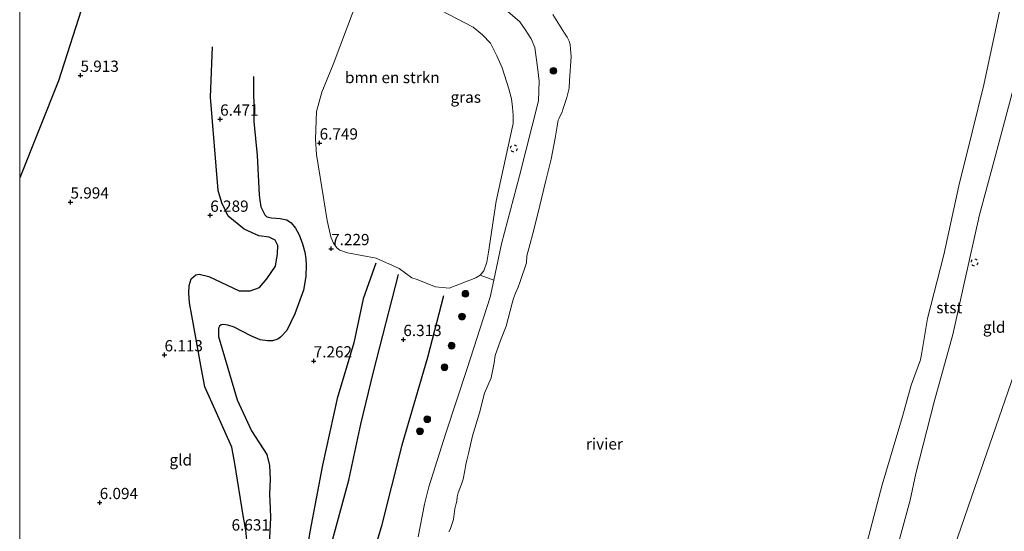
# Model space of a CAD drawing. Units: metres. Extents: x 209987 to 220001, y 463259 to 466284.
# Drawn here: x 210000 to 210219, y 465005 to 465118 of the extents above; entities that cross this region are included whole.
import ezdxf
from ezdxf.enums import TextEntityAlignment as Align

# ---------------------------------------------------------------- set-up
doc = ezdxf.new("R2010")
doc.units = ezdxf.units.M
doc.linetypes.add('VW-6060_STREEP', pattern=[1.2, 0.6, -0.6])
doc.layers.get('0').update_dxf_attribs({"lineweight": 25})
for name, color, linetype, lineweight in [('B-ME-GR-BOMENSTRUIKEN-GV-B6', 93, 'Continuous', 18), ('B-ME-GR-BOOM-S-B1', 93, 'Continuous', 18), ('B-ME-GW-GRONDWERKLIJN-L-B1', 10, 'Continuous', 25), ('B-ME-GW-HOOGTEPUNT-S-B1', 10, 'Continuous', 25), ('B-ME-GW-KRUINLIJN-L-B1', 93, 'Continuous', 18), ('B-ME-IE-GRASLAND-GV-B6', 93, 'Continuous', 18), ('B-ME-IE-GRONDWERKLIJN-GROND_INGERICHT-GV-B6', 253, 'Continuous', 18), ('B-ME-IE-HULPGEOMETRIE-L-B1', 53, 'Continuous', 18), ('B-ME-OB-BEKLEDING-GV-B6', 253, 'Continuous', 18), ('B-ME-OB-WATERLIJN-L-B1', 133, 'OB-WATERLIJN', 18), ('B-ME-OG-BREUK-L-B1', 10, 'Continuous', 25), ('B-ME-OG-WATER-GV-B6', 153, 'Continuous', 18), ('B-ME-VW-MARKERING-BEBAKENING-S-B1', 255, 'VW-6060_STREEP', 18)]:
    doc.layers.add(name, color=color, linetype=linetype, lineweight=lineweight)
doc.styles.add('NLCS-ISO', font='NLCS-ISO.TTF')
doc.linetypes.add('OB-WATERLIJN', pattern='A,10,[32,NLCS.SHX,S=2,R=0,X=0,Y=0],-12', length=22)

# ---------------------------------------------------------------- blocks, each defined once
blk = doc.blocks.new('dtb')
blk.add_circle((0, 0), 0.75)
blk = doc.blocks.new('boom')
blk.add_hatch(color=256).paths.add_polyline_path([(-0.75, 0, 1), (0.75, 0, 1)])
blk.add_circle((0, 0), 0.75)
blk = doc.blocks.new('hoogtepunt')
for p, q in [((-0.5, 0), (0.5, 0)), ((0, 0.5), (0, -0.5))]:
    blk.add_line(p, q)

msp = doc.modelspace()

# ---------------------------------------------------------------- linework, layer by layer
at = {"layer": 'B-ME-GR-BOMENSTRUIKEN-GV-B6'}
for points in [[(210102.2737, 465061.6847, 5.4765), (210101.3034, 465061.0986, 5.5517), (210095.397, 465058.8568, 6.0074), (210092.3502, 465059.0953, 6.3049), (210088.0722, 465060.8277, 6.3545), (210087.1118, 465061.1544, 6.5033), (210084.2363, 465063.2157, 6.7265), (210079.1865, 465065.4972, 7.1728), (210072.7984, 465066.6351, 7.3959), (210071.0632, 465067.2535, 7.3959), (210070.3963, 465067.7381, 7.3959), (210069.6636, 465068.8316, 7.3959), (210069.0909, 465070.2427, 7.3463), (210068.3028, 465073.8428, 7.2967), (210065.8851, 465088.4534, 7.024), (210065.683, 465091.8771, 6.9496), (210065.9097, 465098.04, 6.9992), (210067.0774, 465102.2644, 6.9496), (210069.5712, 465108.4422, 6.8504), (210076.8134, 465127.4842, 7.2224)], [(210093.6228, 465120.4366, 7.0753), (210100.7172, 465116.7299, 6.6803), (210102.8025, 465115.0019, 6.6239), (210104.5515, 465113.1482, 6.5486), (210105.986, 465110.3504, 6.4734), (210107.1492, 465107.6688, 6.3793), (210108.6135, 465103.0217, 6.2853), (210109.2216, 465100.7833, 6.0596), (210109.4607, 465098.9728, 5.9279), (210109.5912, 465097.2087, 5.9091), (210109.5699, 465095.3298, 5.9091), (210105.7707, 465078.1546, 5.5517), (210104.1112, 465066.8441, 5.4765), (210103.7427, 465064.5746, 5.4953), (210103.0626, 465062.6569, 5.4953), (210102.2737, 465061.6847, 5.4765)]]:
    msp.add_polyline3d(points, dxfattribs=at)
at = {"layer": 'B-ME-GW-GRONDWERKLIJN-L-B1'}
for points in [[(210021.1603, 465140.3275, 6.1725), (210019.977, 465136.664, 6.151), (210014.333, 465122.523, 6.037), (210008.64, 465104.842, 5.903), (210000, 465083.32614, 5.95976)], [(210021.1603, 465140.3275, 6.1725), (210019.977, 465136.664, 6.151), (210014.333, 465122.523, 6.037), (210008.64, 465104.842, 5.903), (210000, 465083.32614, 5.95976)], [(210051.918, 465105.7717, 6.8003), (210051.9686, 465095.7912, 6.8003), (210052.7105, 465088.2733, 6.8003), (210053.1427, 465079.557, 6.7841), (210053.3184, 465078.3498, 6.8508), (210053.5331, 465076.8877, 6.8508), (210054.3973, 465075.1129, 6.8508), (210054.8823, 465074.6583, 6.8508), (210055.9003, 465074.4284, 6.8508), (210056.9161, 465074.3852, 6.873), (210057.8679, 465074.2826, 6.873), (210059.3416, 465073.9836, 6.873), (210060.2775, 465073.3451, 6.9842), (210061.2628, 465072.1019, 7.0286), (210062.0259, 465070.6849, 7.0509), (210062.7969, 465068.6243, 7.0509), (210063.2936, 465066.8288, 7.0509), (210063.536, 465065.3629, 7.0953), (210063.62, 465063.9403, 7.1175), (210063.5643, 465061.4008, 7.1175), (210063.0177, 465058.3558, 7.1842), (210061.0922, 465053.1139, 7.0286), (210059.2831, 465049.4377, 7.1842), (210057.9219, 465047.9254, 7.0731), (210057.3032, 465047.4885, 7.0731), (210056.145, 465047.1239, 7.0064), (210055.0628, 465047.1375, 6.9842), (210053.3883, 465047.4028, 6.9397), (210051.3445, 465048.2422, 6.9175), (210049.4517, 465049.229, 6.8952), (210047.627, 465050.1795, 6.8508), (210046.1961, 465050.6217, 6.8508), (210045.3438, 465050.7495, 6.8286), (210044.7231, 465050.712, 6.8508), (210044.3491, 465050.4095, 6.8286), (210044.1712, 465049.9659, 6.8063), (210044.1142, 465048.1455, 6.8286), (210048.2569, 465034.0482, 7.0586), (210051.4545, 465027.1618, 7.1509), (210054.9105, 465021.9458, 7.1971), (210055.4456, 465019.4784, 7.2432), (210055.6212, 465016.5029, 7.3587), (210055.4944, 465013.1526, 7.4741), (210055.5825, 465010.0097, 7.4741), (210055.6762, 465007.8732, 7.451), (210055.2268, 464999.0849, 7.1509)], [(210079.1158, 465064.3594, 7.1526), (210076.2826, 465056.4815, 7.0149), (210074.1777, 465046.7086, 7.1526), (210070.4834, 465034.3536, 7.1133), (210067.2536, 465019.5998, 7.0107), (210064.4275, 465004.7959, 7.1723), (210061.5108, 464986.5789, 7.1954), (210060.8242, 464979.0816, 7.2877), (210060.2979, 464975.3802, 7.2877), (210058.5254, 464968.4756, 7.1261), (210053.4992, 464954.4759, 7.2646), (210048.0421, 464939.1597, 7.2184), (210045.9569, 464934.3346, 6.9256), (210039.4537, 464918.1597, 6.7546), (210028.9846, 464894.0648, 6.9256), (210022.8755, 464881.2662, 6.7332), (210018.6367, 464874.7357, 6.605), (210016.3625, 464871.4365, 6.5408), (210013.8122, 464867.3036, 6.6263), (210005.9313, 464851.9515, 6.4126), (210000, 464838.77214, 6.49237)], [(210079.1158, 465064.3594, 7.1526), (210076.2826, 465056.4815, 7.0149), (210074.1777, 465046.7086, 7.1526), (210070.4834, 465034.3536, 7.1133), (210067.2536, 465019.5998, 7.0107), (210064.4275, 465004.7959, 7.1723), (210061.5108, 464986.5789, 7.1954), (210060.8242, 464979.0816, 7.2877), (210060.2979, 464975.3802, 7.2877), (210058.5254, 464968.4756, 7.1261), (210053.4992, 464954.4759, 7.2646), (210048.0421, 464939.1597, 7.2184), (210045.9569, 464934.3346, 6.9256), (210039.4537, 464918.1597, 6.7546), (210028.9846, 464894.0648, 6.9256), (210022.8755, 464881.2662, 6.7332), (210018.6367, 464874.7357, 6.605), (210016.3625, 464871.4365, 6.5408), (210013.8122, 464867.3036, 6.6263), (210005.9313, 464851.9515, 6.4126), (210000, 464838.77214, 6.49237)], [(210094.1245, 465057.1484, 6.1921), (210090.5213, 465043.4191, 6.3899), (210084.8267, 465023.987, 6.2762), (210080.2327, 465005.7937, 6.1788), (210074.0401, 464985.3266, 6.2762), (210070.2232, 464972.9697, 6.1984), (210066.4669, 464959.8223, 6.1343), (210062.0057, 464948.6922, 6.177), (210056.8677, 464936.1118, 6.0915), (210053.0105, 464926.7051, 6.0488), (210046.3942, 464912.9558, 6.1557), (210039.4932, 464900.308, 6.348), (210034.9725, 464891.6692, 6.3053), (210032.3214, 464888.6945, 6.348)]]:
    msp.add_polyline3d(points, dxfattribs=at)
at = {"layer": 'B-ME-GW-KRUINLIJN-L-B1'}
for points in [[(210088.4616, 465003.7064, 5.1003), (210089.8534, 465010.9248, 5.3397), (210090.8487, 465014.7723, 5.2918), (210094.5931, 465026.6773, 5.1481), (210099.3352, 465040.9921, 5.0524), (210104.4694, 465056.8291, 5.0524), (210105.2696, 465060.6289, 4.8967), (210106.9668, 465068.6891, 5.0524), (210110.9569, 465083.758, 4.8403), (210115.2112, 465100.3531, 4.9481), (210115.319, 465104.732, 5.283), (210115.046, 465107.281, 5.372), (210114.351, 465112.19, 5.401), (210113.579, 465114.112, 5.429), (210112.2094, 465116.1826, 5.4515), (210111.082, 465117.887, 5.47), (210100.3992, 465127.1559, 6.1803)], [(210088.4616, 465003.7064, 5.1003), (210089.8534, 465010.9248, 5.3397), (210090.8487, 465014.7723, 5.2918), (210094.5931, 465026.6773, 5.1481), (210099.3352, 465040.9921, 5.0524), (210104.4694, 465056.8291, 5.0524), (210105.2696, 465060.6289, 4.8967), (210106.9668, 465068.6891, 5.0524), (210110.9569, 465083.758, 4.8403), (210115.2112, 465100.3531, 4.9481), (210115.319, 465104.732, 5.283), (210115.046, 465107.281, 5.372), (210114.351, 465112.19, 5.401), (210113.579, 465114.112, 5.429), (210112.2094, 465116.1826, 5.4515), (210111.082, 465117.887, 5.47), (210100.3992, 465127.1559, 6.1803)], [(210224.5702, 465124.4843, 5.1433), (210223.0378, 465115.4897, 5.1433), (210220.6442, 465103.2087, 5.163), (210216.354, 465087.1237, 5.1827), (210213.1273, 465075.1137, 5.0647), (210209.6214, 465059.5775, 5.045), (210207.1816, 465048.5184, 5.045), (210203.0382, 465033.6045, 5.045), (210198.9584, 465017.7486, 5.0843), (210197.7536, 465011.8144, 5.0057), (210195.3053, 465002.8954, 5.1663), (210192.0741, 464991.1948, 5.1433), (210187.9528, 464977.499, 5.1433), (210184.0974, 464963.8139, 5.045), (210180.1844, 464950.4979, 5.1014)]]:
    msp.add_polyline3d(points, dxfattribs=at)
at = {"layer": 'B-ME-IE-GRASLAND-GV-B6'}
for points in [[(210100.3992, 465127.1559, 6.1803), (210111.082, 465117.887, 5.47), (210112.2094, 465116.1826, 5.4515)], [(210112.2094, 465116.1826, 5.4515), (210113.579, 465114.112, 5.429), (210114.351, 465112.19, 5.401), (210115.046, 465107.281, 5.372), (210115.319, 465104.732, 5.283), (210115.2112, 465100.3531, 4.9481), (210110.9569, 465083.758, 4.8403), (210106.9668, 465068.6891, 5.0524), (210105.2696, 465060.6289, 4.8967), (210102.2737, 465061.6847, 5.4765), (210103.0626, 465062.6569, 5.4953), (210103.7427, 465064.5746, 5.4953), (210104.1112, 465066.8441, 5.4765), (210105.7707, 465078.1546, 5.5517), (210109.5699, 465095.3298, 5.9091), (210109.5912, 465097.2087, 5.9091), (210109.4607, 465098.9728, 5.9279), (210109.2216, 465100.7833, 6.0596), (210108.6135, 465103.0217, 6.2853), (210107.1492, 465107.6688, 6.3793), (210105.986, 465110.3504, 6.4734), (210104.5515, 465113.1482, 6.5486), (210102.8025, 465115.0019, 6.6239), (210100.7172, 465116.7299, 6.6803), (210093.6228, 465120.4366, 7.0753)]]:
    msp.add_polyline3d(points, dxfattribs=at)
at = {"layer": 'B-ME-IE-GRONDWERKLIJN-GROND_INGERICHT-GV-B6'}
for points in [[(210000, 464792.15712, 5.43292), (210000, 464901.67149, 6.6709), (210002.15, 464901.1107, 6.7033), (210009.4329, 464898.3688, 6.7221), (210012.4076, 464897.5217, 6.7785), (210017.8454, 464895.4546, 6.5904), (210018.2251, 464895.3604, 6.5716), (210019.0853, 464895.419, 6.5716), (210019.5184, 464895.4812, 6.6092), (210020.1262, 464895.7464, 6.6092), (210020.6683, 464896.2158, 6.6092), (210021.4393, 464897.099, 6.7033), (210021.7858, 464897.6129, 6.7033), (210022.0718, 464898.293, 6.7033), (210022.183, 464899.3111, 6.835), (210022.0952, 464899.8347, 6.8161), (210021.7449, 464900.7154, 6.835), (210020.6925, 464901.6368, 6.7785), (210019.6747, 464902.0467, 6.7409), (210011.4759, 464905.1478, 6.835), (210003.4588, 464906.9019, 6.7973), (210000, 464908.00253, 6.61497), (210000, 465222.93932, 5.46822)], [(210000, 464792.15712, 5.43292), (210000, 464901.67149, 6.6709), (210002.15, 464901.1107, 6.7033), (210009.4329, 464898.3688, 6.7221), (210012.4076, 464897.5217, 6.7785), (210017.8454, 464895.4546, 6.5904), (210018.2251, 464895.3604, 6.5716), (210019.0853, 464895.419, 6.5716), (210019.5184, 464895.4812, 6.6092), (210020.1262, 464895.7464, 6.6092), (210020.6683, 464896.2158, 6.6092), (210021.4393, 464897.099, 6.7033), (210021.7858, 464897.6129, 6.7033), (210022.0718, 464898.293, 6.7033), (210022.183, 464899.3111, 6.835), (210022.0952, 464899.8347, 6.8161), (210021.7449, 464900.7154, 6.835), (210020.6925, 464901.6368, 6.7785), (210019.6747, 464902.0467, 6.7409), (210011.4759, 464905.1478, 6.835), (210003.4588, 464906.9019, 6.7973), (210000, 464908.00253, 6.61497), (210000, 465222.93932, 5.46822)], [(210076.8134, 465127.4842, 7.2224), (210069.5712, 465108.4422, 6.8504), (210067.0774, 465102.2644, 6.9496), (210065.9097, 465098.04, 6.9992), (210065.683, 465091.8771, 6.9496), (210065.8851, 465088.4534, 7.024), (210068.3028, 465073.8428, 7.2967), (210069.0909, 465070.2427, 7.3463), (210069.6636, 465068.8316, 7.3959), (210070.3963, 465067.7381, 7.3959), (210071.0632, 465067.2535, 7.3959), (210072.7984, 465066.6351, 7.3959), (210079.1865, 465065.4972, 7.1728), (210084.2363, 465063.2157, 6.7265), (210087.1118, 465061.1544, 6.5033), (210088.0722, 465060.8277, 6.3545), (210092.3502, 465059.0953, 6.3049), (210095.397, 465058.8568, 6.0074), (210101.3034, 465061.0986, 5.5517), (210102.2737, 465061.6847, 5.4765), (210105.2696, 465060.6289, 4.8967), (210104.4694, 465056.8291, 5.0524), (210099.3352, 465040.9921, 5.0524), (210094.5931, 465026.6773, 5.1481), (210090.8487, 465014.7723, 5.2918), (210089.8534, 465010.9248, 5.3397), (210088.4616, 465003.7064, 5.1003)], [(210076.8134, 465127.4842, 7.2224), (210069.5712, 465108.4422, 6.8504), (210067.0774, 465102.2644, 6.9496), (210065.9097, 465098.04, 6.9992), (210065.683, 465091.8771, 6.9496), (210065.8851, 465088.4534, 7.024), (210068.3028, 465073.8428, 7.2967), (210069.0909, 465070.2427, 7.3463), (210069.6636, 465068.8316, 7.3959), (210070.3963, 465067.7381, 7.3959), (210071.0632, 465067.2535, 7.3959), (210072.7984, 465066.6351, 7.3959), (210079.1865, 465065.4972, 7.1728), (210084.2363, 465063.2157, 6.7265), (210087.1118, 465061.1544, 6.5033), (210088.0722, 465060.8277, 6.3545), (210092.3502, 465059.0953, 6.3049), (210095.397, 465058.8568, 6.0074), (210101.3034, 465061.0986, 5.5517), (210102.2737, 465061.6847, 5.4765), (210105.2696, 465060.6289, 4.8967), (210104.4694, 465056.8291, 5.0524), (210099.3352, 465040.9921, 5.0524), (210094.5931, 465026.6773, 5.1481), (210090.8487, 465014.7723, 5.2918), (210089.8534, 465010.9248, 5.3397), (210088.4616, 465003.7064, 5.1003)], [(210227.5409, 465059.2444, 6.3394), (210211.3754, 465012.4587, 6.0572), (210195.21, 464965.673, 5.999), (210184.519, 464948.233, 5.357), (210182.408, 464949.3462, 5.2367), (210185.6835, 464959.7242, 5.2707), (210189.239, 464971.7195, 5.3605), (210193.0821, 464986.0348, 5.4323), (210193.6746, 464988.6763, 5.4144), (210197.0475, 465000.049, 5.3964), (210197.0858, 465000.807, 5.3784), (210197.0666, 465001.132, 5.3605), (210195.3053, 465002.8954, 5.1663), (210197.7536, 465011.8144, 5.0057), (210198.9584, 465017.7486, 5.0843), (210203.0382, 465033.6045, 5.045), (210207.1816, 465048.5184, 5.045), (210209.6214, 465059.5775, 5.045), (210213.1273, 465075.1137, 5.0647), (210216.354, 465087.1237, 5.1827), (210220.6442, 465103.2087, 5.163)], [(210244.1212, 464958.0612, 5.9049), (210195.21, 464965.673, 5.999), (210211.3754, 465012.4587, 6.0572), (210227.5409, 465059.2444, 6.3394)]]:
    msp.add_polyline3d(points, dxfattribs=at)
at = {"layer": 'B-ME-IE-HULPGEOMETRIE-L-B1'}
msp.add_polyline3d([(210195.21, 464965.673, 5.999), (210211.3754, 465012.4587, 6.0572), (210227.5409, 465059.2444, 6.3394), (210243.7063, 465106.03, 6.4256), (210255.709, 465140.768, 6.636)], dxfattribs=at)
at = {"layer": 'B-ME-OB-BEKLEDING-GV-B6'}
for points in [[(210187.0003, 464998.0416, 3.429), (210191.5142, 465015.1935, 3.429), (210196.0052, 465030.358, 3.429), (210197.9181, 465037.3046, 3.429), (210200.0259, 465042.9329, 3.429), (210200.3485, 465044.557, 3.429), (210201.5846, 465052.1279, 3.429), (210205.1927, 465066.2456, 3.429), (210208.5131, 465081.5274, 3.429), (210211.5289, 465093.4143, 3.429), (210214.0659, 465103.9501, 3.429), (210216.6149, 465115.64, 3.429), (210219.6012, 465129.6058, 3.429)], [(210088.4616, 465003.7064, 5.1003), (210089.8534, 465010.9248, 5.3397), (210090.8487, 465014.7723, 5.2918), (210094.5931, 465026.6773, 5.1481), (210099.3352, 465040.9921, 5.0524), (210104.4694, 465056.8291, 5.0524), (210105.2696, 465060.6289, 4.8967), (210106.9668, 465068.6891, 5.0524), (210110.9569, 465083.758, 4.8403), (210115.2112, 465100.3531, 4.9481), (210115.319, 465104.732, 5.283), (210115.046, 465107.281, 5.372), (210114.351, 465112.19, 5.401), (210113.579, 465114.112, 5.429), (210112.2094, 465116.1826, 5.4515), (210111.082, 465117.887, 5.47), (210100.3992, 465127.1559, 6.1803)], [(210118.351, 465119.5336, 3.429), (210120.9823, 465115.4141, 3.429), (210121.5898, 465114.473, 3.429), (210122.0225, 465113.6018, 3.429), (210122.2172, 465112.874, 3.429), (210122.328, 465111.8067, 3.429), (210122.4338, 465110.2093, 3.429), (210122.103, 465104.9175, 3.429), (210121.9937, 465103.1981, 3.429), (210121.5038, 465101.1295, 3.429), (210120.9601, 465099.5693, 3.429), (210120.6121, 465098.4717, 3.429), (210120.4759, 465097.8869, 3.429), (210120.1051, 465097.2087, 3.429), (210119.7665, 465096.5577, 3.429), (210119.5591, 465096.0751, 3.429), (210118.9252, 465092.1173, 3.429), (210118.0219, 465087.4382, 3.429), (210116.8297, 465082.6813, 3.429), (210115.4949, 465077.1935, 3.429), (210114.1577, 465071.7515, 3.429), (210113.0534, 465067.6146, 3.429), (210112.6318, 465066.0333, 3.429), (210112.5539, 465064.4254, 3.429), (210111.0857, 465060.0834, 3.429), (210110.7088, 465059.0293, 3.429), (210110.0747, 465057.7308, 3.429), (210109.6181, 465056.5529, 3.429), (210109.3564, 465055.5311, 3.429), (210108.0099, 465050.4117, 3.429), (210106.7542, 465047.2497, 3.429), (210105.5839, 465043.9249, 3.429), (210105.3609, 465042.2848, 3.429), (210104.7224, 465038.9062, 3.429), (210103.2038, 465035.5159, 3.429), (210102.0647, 465031.2077, 3.429), (210100.5154, 465026.0871, 3.429), (210099.6471, 465022.1958, 3.429), (210099.2848, 465020.6641, 3.429), (210099.0767, 465019.6916, 3.429), (210098.8279, 465018.3704, 3.429), (210098.4422, 465016.4991, 3.429), (210098.135, 465015.3564, 3.429), (210097.351, 465013.4101, 3.429), (210097.1719, 465012.5304, 3.429), (210097.0924, 465011.601, 3.429), (210096.9046, 465011.0676, 3.429), (210096.6556, 465009.9108, 3.429), (210096.3613, 465007.5354, 3.429), (210095.5599, 465005.2735, 3.429), (210095.3276, 465004.7669, 3.429)], [(210220.6442, 465103.2087, 5.163), (210216.354, 465087.1237, 5.1827), (210213.1273, 465075.1137, 5.0647), (210209.6214, 465059.5775, 5.045), (210207.1816, 465048.5184, 5.045), (210203.0382, 465033.6045, 5.045), (210198.9584, 465017.7486, 5.0843), (210197.7536, 465011.8144, 5.0057), (210195.3053, 465002.8954, 5.1663)]]:
    msp.add_polyline3d(points, dxfattribs=at)
at = {"layer": 'B-ME-OB-WATERLIJN-L-B1'}
for points in [[(210219.6012, 465129.6058, 3.429), (210216.6149, 465115.64, 3.429), (210214.0659, 465103.9501, 3.429), (210211.5289, 465093.4143, 3.429), (210208.5131, 465081.5274, 3.429), (210205.1927, 465066.2456, 3.429), (210201.5846, 465052.1279, 3.429), (210200.3485, 465044.557, 3.429), (210200.0259, 465042.9329, 3.429), (210197.9181, 465037.3046, 3.429), (210196.0052, 465030.358, 3.429), (210191.5142, 465015.1935, 3.429), (210187.0003, 464998.0416, 3.429), (210181.3328, 464978.2754, 3.429), (210176.3496, 464960.3115, 3.429), (210174.2394, 464953.1429, 3.429)], [(210095.3276, 465004.7669, 3.429), (210095.5599, 465005.2735, 3.429), (210096.3613, 465007.5354, 3.429), (210096.6556, 465009.9108, 3.429), (210096.9046, 465011.0676, 3.429), (210097.0924, 465011.601, 3.429), (210097.1719, 465012.5304, 3.429), (210097.351, 465013.4101, 3.429), (210098.135, 465015.3564, 3.429), (210098.4422, 465016.4991, 3.429), (210098.8279, 465018.3704, 3.429), (210099.0767, 465019.6916, 3.429), (210099.2848, 465020.6641, 3.429), (210099.6471, 465022.1958, 3.429), (210100.5154, 465026.0871, 3.429), (210102.0647, 465031.2077, 3.429), (210103.2038, 465035.5159, 3.429), (210104.7224, 465038.9062, 3.429), (210105.3609, 465042.2848, 3.429), (210105.5839, 465043.9249, 3.429), (210106.7542, 465047.2497, 3.429), (210108.0099, 465050.4117, 3.429), (210109.3564, 465055.5311, 3.429), (210109.6181, 465056.5529, 3.429), (210110.0747, 465057.7308, 3.429), (210110.7088, 465059.0293, 3.429), (210111.0857, 465060.0834, 3.429), (210112.5539, 465064.4254, 3.429), (210112.6318, 465066.0333, 3.429), (210113.0534, 465067.6146, 3.429), (210114.1577, 465071.7515, 3.429), (210115.4949, 465077.1935, 3.429), (210116.8297, 465082.6813, 3.429), (210118.0219, 465087.4382, 3.429), (210118.9252, 465092.1173, 3.429), (210119.5591, 465096.0751, 3.429), (210119.7665, 465096.5577, 3.429), (210120.1051, 465097.2087, 3.429), (210120.4759, 465097.8869, 3.429), (210120.6121, 465098.4717, 3.429), (210120.9601, 465099.5693, 3.429), (210121.5038, 465101.1295, 3.429), (210121.9937, 465103.1981, 3.429), (210122.103, 465104.9175, 3.429), (210122.4338, 465110.2093, 3.429), (210122.328, 465111.8067, 3.429), (210122.2172, 465112.874, 3.429), (210122.0225, 465113.6018, 3.429), (210121.5898, 465114.473, 3.429), (210120.9823, 465115.4141, 3.429), (210118.351, 465119.5336, 3.429)]]:
    msp.add_polyline3d(points, dxfattribs=at)
at = {"layer": 'B-ME-OG-BREUK-L-B1'}
for points in [[(210050.4103, 465002.9099, 6.6037), (210050.2214, 465005.1945, 6.5789), (210049.6498, 465008.4347, 6.5541), (210047.7677, 465019.9536, 6.8268), (210047.1428, 465023.5657, 6.6533), (210043.733, 465031.1704, 6.2814), (210041.0923, 465036.9437, 6.0582), (210040.3764, 465040.8283, 5.9838), (210038.2206, 465052.7357, 6.083), (210037.7303, 465055.5969, 5.9342), (210037.581, 465057.7549, 5.8598), (210037.6021, 465059.3876, 5.8846), (210038.0413, 465060.9173, 5.9838), (210039.0795, 465061.7953, 6.0086), (210039.8893, 465061.931, 6.0334), (210041.9646, 465061.4093, 6.0334), (210048.7352, 465058.202, 6.0334), (210051.1414, 465058.2395, 5.959), (210053.2768, 465058.9724, 5.9838), (210054.8815, 465060.8784, 6.0086), (210056.7979, 465063.7272, 5.9342), (210057.2285, 465066.4716, 5.8598), (210057.2998, 465068.2753, 5.8598), (210056.7045, 465069.4434, 5.9094), (210055.4097, 465070.1189, 6.0334), (210053.1347, 465070.4409, 6.2566), (210049.8751, 465071.9218, 6.2814), (210046.2892, 465074.7972, 6.3309), (210044.895, 465077.7477, 6.2318), (210044.0689, 465080.5225, 6.207), (210042.3953, 465101.1995, 6.5293), (210042.7834, 465112.3424, 6.3309)], [(210033.4287, 464894.5207, 6.3934), (210040.1876, 464908.3819, 6.3934), (210054.084, 464936.8625, 6.2865), (210063.7805, 464960.4137, 6.2651), (210065.3062, 464965.3357, 6.3404), (210067.5551, 464975.1736, 6.472), (210067.704, 464982.5076, 6.6413), (210067.8509, 464992.1156, 6.6789), (210068.9852, 465001.3023, 6.6225), (210073.1039, 465016.2322, 6.5285), (210075.7485, 465028.6404, 6.472), (210078.5272, 465040.2549, 6.4532), (210084.1483, 465061.8635, 6.5473)]]:
    msp.add_polyline3d(points, dxfattribs=at)
at = {"layer": 'B-ME-OG-WATER-GV-B6'}
for points in [[(210219.6012, 465129.6058, 3.429), (210216.6149, 465115.64, 3.429), (210214.0659, 465103.9501, 3.429), (210211.5289, 465093.4143, 3.429), (210208.5131, 465081.5274, 3.429), (210205.1927, 465066.2456, 3.429), (210201.5846, 465052.1279, 3.429), (210200.3485, 465044.557, 3.429), (210200.0259, 465042.9329, 3.429), (210197.9181, 465037.3046, 3.429), (210196.0052, 465030.358, 3.429), (210191.5142, 465015.1935, 3.429), (210187.0003, 464998.0416, 3.429), (210181.3328, 464978.2754, 3.429), (210176.3496, 464960.3115, 3.429), (210174.2394, 464953.1429, 3.429)], [(210095.3276, 465004.7669, 3.429), (210095.5599, 465005.2735, 3.429), (210096.3613, 465007.5354, 3.429), (210096.6556, 465009.9108, 3.429), (210096.9046, 465011.0676, 3.429), (210097.0924, 465011.601, 3.429), (210097.1719, 465012.5304, 3.429), (210097.351, 465013.4101, 3.429), (210098.135, 465015.3564, 3.429), (210098.4422, 465016.4991, 3.429), (210098.8279, 465018.3704, 3.429), (210099.0767, 465019.6916, 3.429), (210099.2848, 465020.6641, 3.429), (210099.6471, 465022.1958, 3.429), (210100.5154, 465026.0871, 3.429), (210102.0647, 465031.2077, 3.429), (210103.2038, 465035.5159, 3.429), (210104.7224, 465038.9062, 3.429), (210105.3609, 465042.2848, 3.429), (210105.5839, 465043.9249, 3.429), (210106.7542, 465047.2497, 3.429), (210108.0099, 465050.4117, 3.429), (210109.3564, 465055.5311, 3.429), (210109.6181, 465056.5529, 3.429), (210110.0747, 465057.7308, 3.429), (210110.7088, 465059.0293, 3.429), (210111.0857, 465060.0834, 3.429), (210112.5539, 465064.4254, 3.429), (210112.6318, 465066.0333, 3.429), (210113.0534, 465067.6146, 3.429), (210114.1577, 465071.7515, 3.429), (210115.4949, 465077.1935, 3.429), (210116.8297, 465082.6813, 3.429), (210118.0219, 465087.4382, 3.429), (210118.9252, 465092.1173, 3.429), (210119.5591, 465096.0751, 3.429), (210119.7665, 465096.5577, 3.429), (210120.1051, 465097.2087, 3.429), (210120.4759, 465097.8869, 3.429), (210120.6121, 465098.4717, 3.429), (210120.9601, 465099.5693, 3.429), (210121.5038, 465101.1295, 3.429), (210121.9937, 465103.1981, 3.429), (210122.103, 465104.9175, 3.429), (210122.4338, 465110.2093, 3.429), (210122.328, 465111.8067, 3.429), (210122.2172, 465112.874, 3.429), (210122.0225, 465113.6018, 3.429), (210121.5898, 465114.473, 3.429), (210120.9823, 465115.4141, 3.429), (210118.351, 465119.5336, 3.429)]]:
    msp.add_polyline3d(points, dxfattribs=at)

# ---------------------------------------------------------------- block references
at = {"layer": 'B-ME-GR-BOOM-S-B1', "rotation": 90}
for p in [(210118.513, 465107.017, 4.499), (210098.9651, 465057.5968, 5.5585), (210098.2129, 465052.5193, 5.7022), (210095.907, 465046.079, 5.813), (210094.318, 465041.289, 5.803), (210090.506, 465029.756, 5.823), (210088.883, 465027.085, 5.917)]:
    msp.add_blockref('boom', p, dxfattribs=at)
at = {"layer": 'B-ME-GW-HOOGTEPUNT-S-B1', "rotation": 90}
for p in [(210013.498, 465106.017, 5.913), (210013.498, 465106.017, 5.913), (210044.51, 465096.299, 6.471), (210044.51, 465096.299, 6.471), (210066.595, 465091.009, 6.749), (210066.595, 465091.009, 6.749), (210011.278, 465077.915, 5.994), (210011.278, 465077.915, 5.994), (210042.312, 465074.983, 6.289), (210042.312, 465074.983, 6.289), (210069.155, 465067.581, 7.229), (210069.155, 465067.581, 7.229), (210085.188, 465047.422, 6.313), (210085.188, 465047.422, 6.313), (210032.162, 465044.024, 6.113), (210032.162, 465044.024, 6.113), (210065.281, 465042.674, 7.262), (210065.281, 465042.674, 7.262), (210017.765, 465011.262, 6.094), (210017.765, 465011.262, 6.094)]:
    msp.add_blockref('hoogtepunt', p, dxfattribs=at)
at = {"layer": 'B-ME-VW-MARKERING-BEBAKENING-S-B1', "rotation": 90}
for p in [(210109.7121, 465089.8289, 5.1951), (210212.0054, 465064.5448, 5.0646)]:
    msp.add_blockref('dtb', p, dxfattribs=at)

# ---------------------------------------------------------------- texts
at = {"layer": 'B-ME-GR-BOMENSTRUIKEN-GV-B6', "ltscale": 0.2, "style": 'NLCS-ISO'}
msp.add_text('bmn en strkn', height=2.5, dxfattribs=at).set_placement((210082.73888, 465105.54369), align=Align.MIDDLE_CENTER)
at = {"layer": 'B-ME-GW-HOOGTEPUNT-S-B1', "ltscale": 0.2, "style": 'NLCS-ISO'}
for s, p in [('5.913', (210013.498, 465106.017, 5.913)), ('5.913', (210013.498, 465106.017, 5.913)), ('6.471', (210044.51, 465096.299, 6.471)), ('6.471', (210044.51, 465096.299, 6.471)), ('6.749', (210066.595, 465091.009, 6.749)), ('6.749', (210066.595, 465091.009, 6.749)), ('5.994', (210011.278, 465077.915, 5.994)), ('5.994', (210011.278, 465077.915, 5.994)), ('6.289', (210042.312, 465074.983, 6.289)), ('6.289', (210042.312, 465074.983, 6.289)), ('7.229', (210069.155, 465067.581, 7.229)), ('7.229', (210069.155, 465067.581, 7.229)), ('6.313', (210085.188, 465047.422, 6.313)), ('6.313', (210085.188, 465047.422, 6.313)), ('6.113', (210032.162, 465044.024, 6.113)), ('6.113', (210032.162, 465044.024, 6.113)), ('7.262', (210065.281, 465042.674, 7.262)), ('7.262', (210065.281, 465042.674, 7.262)), ('6.094', (210017.765, 465011.262, 6.094)), ('6.094', (210017.765, 465011.262, 6.094)), ('6.631', (210047.043, 465004.294, 6.631)), ('6.631', (210047.043, 465004.294, 6.631))]:
    msp.add_text(s, height=2.5, dxfattribs=at).set_placement(p, align=Align.BOTTOM_LEFT)
at = {"layer": 'B-ME-IE-GRASLAND-GV-B6', "ltscale": 0.2, "style": 'NLCS-ISO'}
msp.add_text('gras', height=2.5, dxfattribs=at).set_placement((210099.0441, 465101.1867), align=Align.MIDDLE_CENTER)
at = {"layer": 'B-ME-IE-GRONDWERKLIJN-GROND_INGERICHT-GV-B6', "ltscale": 0.2, "style": 'NLCS-ISO'}
for p in [(210216.38164, 465050.18396), (210035.75698, 465020.7479), (210035.75698, 465020.7479)]:
    msp.add_text('gld', height=2.5, dxfattribs=at).set_placement(p, align=Align.MIDDLE_CENTER)
at = {"layer": 'B-ME-OB-BEKLEDING-GV-B6', "ltscale": 0.2, "style": 'NLCS-ISO'}
msp.add_text('stst', height=2.5, dxfattribs=at).set_placement((210206.41801, 465054.51458), align=Align.MIDDLE_CENTER)
at = {"layer": 'B-ME-OG-WATER-GV-B6', "ltscale": 0.2, "style": 'NLCS-ISO'}
msp.add_text('rivier', height=2.5, dxfattribs=at).set_placement((210129.83729, 465024.29133), align=Align.MIDDLE_CENTER)

doc.saveas('drawing.dxf')
